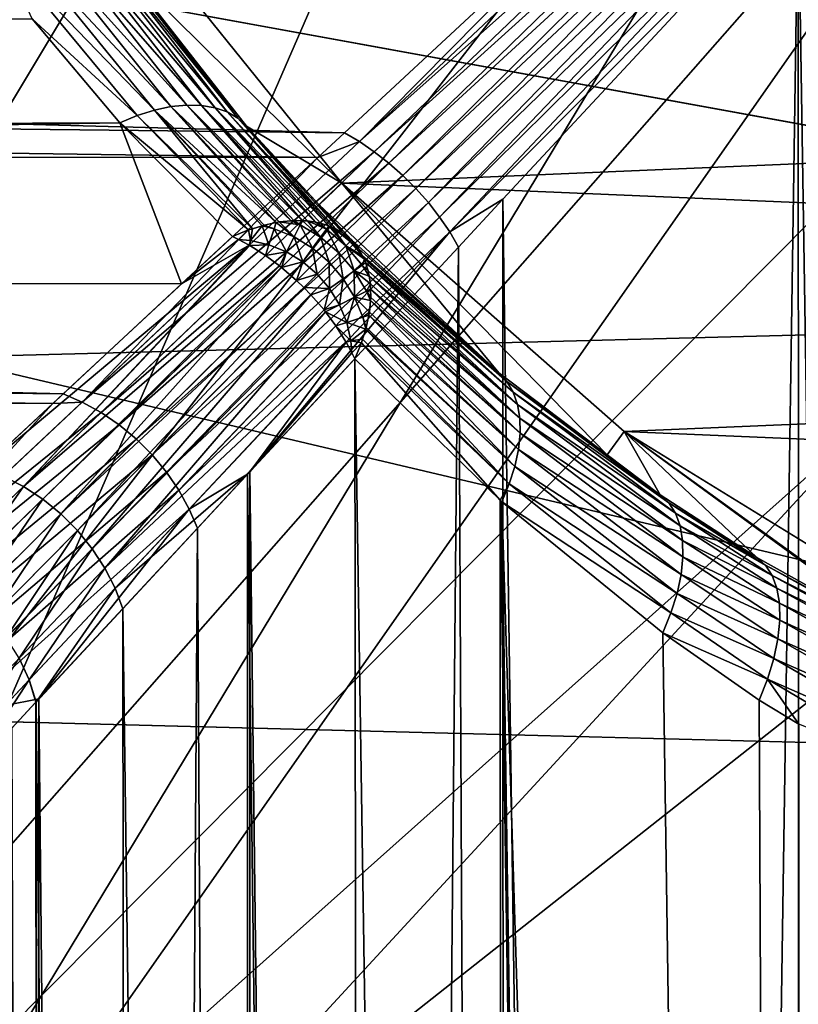
# Model space of a CAD drawing. Extents: x -135 to 135, y -176 to 35.
# Drawn here: x -106 to -103, y -7 to -4 of the extents above; entities that cross this region are included whole.
import ezdxf

# ---------------------------------------------------------------- set-up
doc = ezdxf.new("R2010")
doc.units = 0
for name, color, linetype in [('L10', 7, 'CONTINUOUS'), ('L2', 7, 'CONTINUOUS'), ('L4', 7, 'CONTINUOUS')]:
    doc.layers.add(name, color=color, linetype=linetype)

msp = doc.modelspace()

# ---------------------------------------------------------------- linework, layer by layer
at = {"layer": 'L10', "color": 7}
for points in [[(-127.5, 0), (-72.53646, -1.415666), (-72.82759, -4.231991)], [(-84.6483, -22.81612), (-87.07564, -24.27367), (-127.5, 0)], [(-127.5, 0), (-87.07564, -24.27367), (-89.63998, -25.47391)], [(-72.82759, -4.231991), (-73.40674, -7.003456), (-127.5, 0)], [(-127.5, 0), (-73.40674, -7.003456), (-74.26779, -9.700682)], [(-127.5, 0), (-74.26779, -9.700682), (-75.4016, -12.29508)], [(-80.30581, -19.19346), (-84.6483, -22.81612), (-127.5, 0)], [(-80.30581, -19.19346), (-127.5, 0), (-78.4367, -17.06676)], [(-78.4367, -17.06676), (-127.5, 0), (-75.4016, -12.29508)], [(-100.7081, -27.49088), (-103.531, -27.27237), (-127.5, 0)], [(-127.5, 0), (-103.531, -27.27237), (-106.3164, -26.76477)], [(-95.06978, -27.05444), (-100.7081, -27.49088), (-127.5, 0)], [(-95.06978, -27.05444), (-127.5, 0), (-92.31415, -26.40412)], [(-92.31415, -26.40412), (-127.5, 0), (-89.63998, -25.47391)], [(-127.3542, -2.827578, 9), (-72.82759, -4.231991, 9), (-72.53646, -1.415666, 9)], [(-126.9185, -5.625182, 9), (-72.82759, -4.231991, 9), (-127.3542, -2.827578, 9)], [(-126.9185, -5.625182, 9), (-73.40674, -7.003456, 9), (-72.82759, -4.231991, 9)], [(-126.1975, -8.363158, 9), (-73.40674, -7.003456, 9), (-126.9185, -5.625182, 9)], [(-126.1975, -8.363158, 9), (-74.26779, -9.700682, 9), (-73.40674, -7.003456, 9)]]:
    msp.add_3dface(points, dxfattribs=at)
at = {"layer": 'L2', "color": 7}
for points in [[(-94.86467, -4.146485, 38.25), (-105.4685, -3.696041, 38.25), (-94.23778, -3.218967, 38.25)], [(-103.6362, -3.430479, 69.7732), (-103.9061, -3.627128, 69.61831), (-104.7127, -4.443913, 68.99795)], [(-103.6044, -3.456366, 69.76351), (-103.6362, -3.430479, 69.7732), (-104.7127, -4.443913, 68.99795)], [(-103.6044, -3.456366, 69.76351), (-104.7127, -4.443913, 68.99795), (-104.6684, -4.474025, 68.98268)], [(-103.573, -3.483761, 69.75702), (-103.6044, -3.456366, 69.76351), (-104.6684, -4.474025, 68.98268)], [(-103.573, -3.483761, 69.75702), (-104.6684, -4.474025, 68.98268), (-104.6253, -4.507651, 68.97239)], [(-104.6253, -4.507651, 68.97239), (-103.5423, -3.512469, 69.75377), (-103.573, -3.483761, 69.75702)], [(-104.6253, -4.507651, 68.97239), (-104.5837, -4.544375, 68.96721), (-103.5423, -3.512469, 69.75377)], [(-103.5125, -3.542285, 69.75377), (-103.5423, -3.512469, 69.75377), (-104.5837, -4.544375, 68.96721)], [(-103.5125, -3.542285, 69.75377), (-104.5837, -4.544375, 68.96721), (-104.5444, -4.583742, 68.96721)], [(-103.4838, -3.572997, 69.75702), (-103.5125, -3.542285, 69.75377), (-104.5444, -4.583742, 68.96721)], [(-103.4838, -3.572997, 69.75702), (-104.5444, -4.583742, 68.96721), (-104.5076, -4.625264, 68.97239)], [(-104.5076, -4.625264, 68.97239), (-103.4564, -3.604387, 69.76351), (-103.4838, -3.572997, 69.75702)], [(-134.25, -4.08343, 69.30723), (-104.7575, -4.417689, 69.01802), (-134.25, -3.626724, 69.61592)], [(-134.25, -3.626724, 69.61592), (-104.7575, -4.417689, 69.01802), (-103.9061, -3.627128, 69.61831)], [(-103.9061, -3.627128, 69.61831), (-104.7575, -4.417689, 69.01802), (-104.7127, -4.443913, 68.99795)], [(-104.5076, -4.625264, 68.97239), (-104.474, -4.668424, 68.98268), (-103.4564, -3.604387, 69.76351)], [(-103.4305, -3.636231, 69.7732), (-103.4564, -3.604387, 69.76351), (-104.474, -4.668424, 68.98268)], [(-103.4305, -3.636231, 69.7732), (-104.474, -4.668424, 68.98268), (-104.4439, -4.71269, 68.99795)], [(-103.4079, -3.670025, 69.78478), (-103.4305, -3.636231, 69.7732), (-104.4439, -4.71269, 68.99795)], [(-103.4079, -3.670025, 69.78478), (-104.4439, -4.71269, 68.99795), (-104.2857, -4.615407, 69.11822)], [(-104.2857, -4.615407, 69.11822), (-103.8651, -34.25, 69.47598), (-103.4079, -3.670025, 69.78478)], [(-103.3957, -34.25, 69.765), (-103.4079, -3.670025, 69.78478), (-103.8651, -34.25, 69.47598)], [(-102.9263, -34.25, 70.05402), (-103.4063, -3.668304, 69.786), (-103.4079, -3.670025, 69.78478)], [(-102.9263, -34.25, 70.05402), (-103.4079, -3.670025, 69.78478), (-103.3957, -34.25, 69.765)], [(-104.7652, -4.567053, 48.25), (-105.4307, -3.908854, 58.65506), (-105.4685, -3.696041, 48.25)], [(-105.4685, -3.696041, 48.25), (-105.4685, -3.696041, 38.25), (-104.7652, -4.567053, 38.25)], [(-105.4685, -3.696041, 48.25), (-104.7652, -4.567053, 38.25), (-104.7652, -4.567053, 48.25)], [(-94.86467, -4.146485, 38.25), (-104.7652, -4.567053, 38.25), (-105.4685, -3.696041, 38.25)], [(-105.3227, -4.350389, 59.39992), (-105.7785, -3.877137, 59.02725), (-105.7215, -3.859203, 58.99711)], [(-105.7215, -3.859203, 58.99711), (-105.6666, -3.847388, 58.96077), (-105.2734, -4.339779, 59.36512)], [(-105.7215, -3.859203, 58.99711), (-105.2734, -4.339779, 59.36512), (-105.3227, -4.350389, 59.39992)], [(-105.2263, -4.334974, 59.32612), (-105.6666, -3.847388, 58.96077), (-105.6147, -3.841903, 58.91887)], [(-105.2263, -4.334974, 59.32612), (-105.2734, -4.339779, 59.36512), (-105.6666, -3.847388, 58.96077)], [(-105.6147, -3.841903, 58.91887), (-105.5668, -3.842846, 58.87217), (-105.1823, -4.336044, 59.28352)], [(-105.6147, -3.841903, 58.91887), (-105.1823, -4.336044, 59.28352), (-105.2263, -4.334974, 59.32612)], [(-105.1418, -4.342975, 59.23795), (-105.1823, -4.336044, 59.28352), (-105.5668, -3.842846, 58.87217)], [(-105.1418, -4.342975, 59.23795), (-105.5668, -3.842846, 58.87217), (-105.5238, -3.8502, 58.82151)], [(-105.5238, -3.8502, 58.82151), (-105.4863, -3.863833, 58.76779), (-105.1057, -4.355662, 59.19009)], [(-105.5238, -3.8502, 58.82151), (-105.1057, -4.355662, 59.19009), (-105.1418, -4.342975, 59.23795)], [(-105.0743, -4.373914, 59.14067), (-105.1057, -4.355662, 59.19009), (-105.4863, -3.863833, 58.76779)], [(-105.0743, -4.373914, 59.14067), (-105.4863, -3.863833, 58.76779), (-105.4551, -3.883502, 58.71198)], [(-105.3736, -4.366643, 59.43), (-105.6863, -4.078869, 59.19828), (-105.7785, -3.877137, 59.02725)], [(-105.3227, -4.350389, 59.39992), (-105.3736, -4.366643, 59.43), (-105.7785, -3.877137, 59.02725)], [(-105.0483, -4.397457, 59.09042), (-105.0743, -4.373914, 59.14067), (-105.4551, -3.883502, 58.71198)], [(-105.0483, -4.397457, 59.09042), (-105.4551, -3.883502, 58.71198), (-105.4307, -3.908854, 58.65506)], [(-104.7652, -4.567053, 48.25), (-105.0483, -4.397457, 59.09042), (-105.4307, -3.908854, 58.65506)], [(-134.25, -4.068719, 59.21099), (-105.6863, -4.078869, 59.19828), (-134.25, -4.497603, 59.55729)], [(-134.25, -4.497603, 59.55729), (-105.6863, -4.078869, 59.19828), (-105.4253, -4.388298, 59.45491)], [(-134.25, -4.4814, 68.92581), (-104.8365, -4.491067, 68.93672), (-134.25, -4.08343, 69.30723)], [(-134.25, -4.08343, 69.30723), (-104.8365, -4.491067, 68.93672), (-104.7575, -4.417689, 69.01802)], [(-105.3736, -4.366643, 59.43), (-105.4253, -4.388298, 59.45491), (-105.6863, -4.078869, 59.19828)], [(-95.6393, -4.954715, 38.25), (-104.7652, -4.567053, 38.25), (-94.86467, -4.146485, 38.25)], [(-104.9161, -4.679417, 59.67004), (-105.2734, -4.339779, 59.36512), (-105.2263, -4.334974, 59.32612)], [(-105.2263, -4.334974, 59.32612), (-104.9079, -4.678628, 59.66311), (-104.9161, -4.679417, 59.67004)], [(-105.2263, -4.334974, 59.32612), (-105.1823, -4.336044, 59.28352), (-104.8823, -4.679353, 59.6386)], [(-105.2263, -4.334974, 59.32612), (-104.8823, -4.679353, 59.6386), (-104.9079, -4.678628, 59.66311)], [(-105.0312, -4.703111, 59.75492), (-105.3736, -4.366643, 59.43), (-105.3227, -4.350389, 59.39992)], [(-105.3227, -4.350389, 59.39992), (-105.2734, -4.339779, 59.36512), (-104.9604, -4.684689, 59.70634)], [(-105.0312, -4.703111, 59.75492), (-105.3227, -4.350389, 59.39992), (-105.0019, -4.693896, 59.73626)], [(-105.0019, -4.693896, 59.73626), (-105.3227, -4.350389, 59.39992), (-104.9965, -4.692195, 59.73281)], [(-105.3227, -4.350389, 59.39992), (-104.9604, -4.684689, 59.70634), (-104.9965, -4.692195, 59.73281)], [(-104.9161, -4.679417, 59.67004), (-104.9513, -4.682781, 59.69961), (-105.2734, -4.339779, 59.36512)], [(-105.2734, -4.339779, 59.36512), (-104.9513, -4.682781, 59.69961), (-104.9604, -4.684689, 59.70634)], [(-104.8436, -4.683726, 59.59841), (-104.8669, -4.679791, 59.62378), (-105.1823, -4.336044, 59.28352)], [(-105.1823, -4.336044, 59.28352), (-104.8669, -4.679791, 59.62378), (-104.8823, -4.679353, 59.6386)], [(-104.8436, -4.683726, 59.59841), (-105.1823, -4.336044, 59.28352), (-105.1418, -4.342975, 59.23795)], [(-105.1418, -4.342975, 59.23795), (-104.8287, -4.686254, 59.58213), (-104.8436, -4.683726, 59.59841)], [(-105.1418, -4.342975, 59.23795), (-105.1057, -4.355662, 59.19009), (-104.8037, -4.694658, 59.55087)], [(-105.1418, -4.342975, 59.23795), (-104.8037, -4.694658, 59.55087), (-104.8287, -4.686254, 59.58213)], [(-104.7832, -4.703762, 59.52316), (-104.7939, -4.697933, 59.5387), (-105.1057, -4.355662, 59.19009)], [(-105.1057, -4.355662, 59.19009), (-104.7939, -4.697933, 59.5387), (-104.8037, -4.694658, 59.55087)], [(-104.7832, -4.703762, 59.52316), (-105.1057, -4.355662, 59.19009), (-105.0743, -4.373914, 59.14067)], [(-134.25, -4.497603, 59.55729), (-105.4253, -4.388298, 59.45491), (-134.25, -4.861792, 59.97109)], [(-105.4253, -4.388298, 59.45491), (-105.2417, -4.867323, 59.96529), (-134.25, -4.861792, 59.97109)], [(-105.0428, -4.706748, 59.76229), (-105.4253, -4.388298, 59.45491), (-105.3736, -4.366643, 59.43)], [(-105.4253, -4.388298, 59.45491), (-105.0898, -4.726254, 59.78766), (-105.2417, -4.867323, 59.96529)], [(-105.0428, -4.706748, 59.76229), (-105.0898, -4.726254, 59.78766), (-105.4253, -4.388298, 59.45491)], [(-105.0312, -4.703111, 59.75492), (-105.0428, -4.706748, 59.76229), (-105.3736, -4.366643, 59.43)], [(-105.0743, -4.373914, 59.14067), (-104.763, -4.714678, 59.49405), (-104.7832, -4.703762, 59.52316)], [(-104.8325, -4.63172, 59.33819), (-104.763, -4.714678, 59.49405), (-105.0743, -4.373914, 59.14067)], [(-104.8325, -4.63172, 59.33819), (-105.0743, -4.373914, 59.14067), (-105.0483, -4.397457, 59.09042)], [(-104.8325, -4.63172, 59.33819), (-105.0483, -4.397457, 59.09042), (-104.7652, -4.567053, 48.25)], [(-104.7127, -4.443913, 68.99795), (-104.7575, -4.417689, 69.01802), (-104.8365, -4.491067, 68.93672)], [(-104.7127, -4.443913, 68.99795), (-104.8365, -4.491067, 68.93672), (-105.5371, -5.218707, 68.13253)], [(-104.6684, -4.474025, 68.98268), (-104.7127, -4.443913, 68.99795), (-105.5371, -5.218707, 68.13253)], [(-134.25, -4.87937, 68.54439), (-105.5941, -5.19455, 68.15726), (-134.25, -4.4814, 68.92581)], [(-134.25, -4.4814, 68.92581), (-105.5941, -5.19455, 68.15726), (-104.8365, -4.491067, 68.93672)], [(-104.6684, -4.474025, 68.98268), (-105.5371, -5.218707, 68.13253), (-105.4811, -5.24954, 68.1136)], [(-104.6253, -4.507651, 68.97239), (-104.6684, -4.474025, 68.98268), (-105.4811, -5.24954, 68.1136)], [(-104.8365, -4.491067, 68.93672), (-105.5941, -5.19455, 68.15726), (-105.5371, -5.218707, 68.13253)], [(-104.6253, -4.507651, 68.97239), (-105.4811, -5.24954, 68.1136), (-105.4271, -5.286501, 68.10079)], [(-105.4271, -5.286501, 68.10079), (-104.5837, -4.544375, 68.96721), (-104.6253, -4.507651, 68.97239)], [(-105.4271, -5.286501, 68.10079), (-105.3761, -5.328933, 68.09432), (-104.5837, -4.544375, 68.96721)], [(-104.5444, -4.583742, 68.96721), (-104.5837, -4.544375, 68.96721), (-105.3761, -5.328933, 68.09432)], [(-104.2982, -5.131918, 58.99487), (-104.8325, -4.63172, 59.33819), (-104.7652, -4.567053, 48.25)], [(-104.2982, -5.131918, 58.99487), (-104.7652, -4.567053, 48.25), (-103.9755, -5.375348, 58.71822)], [(-103.9755, -5.375348, 58.71822), (-104.7652, -4.567053, 48.25), (-103.9248, -5.306679, 48.25)], [(-104.7652, -4.567053, 48.25), (-104.7652, -4.567053, 38.25), (-103.9248, -5.306679, 38.25)], [(-104.7652, -4.567053, 48.25), (-103.9248, -5.306679, 38.25), (-103.9248, -5.306679, 48.25)], [(-95.6393, -4.954715, 38.25), (-103.9248, -5.306679, 38.25), (-104.7652, -4.567053, 38.25)], [(-104.5444, -4.583742, 68.96721), (-105.3761, -5.328933, 68.09432), (-105.3289, -5.376082, 68.09432)], [(-104.5076, -4.625264, 68.97239), (-104.5444, -4.583742, 68.96721), (-105.3289, -5.376082, 68.09432)], [(-104.5076, -4.625264, 68.97239), (-105.3289, -5.376082, 68.09432), (-105.2865, -5.427108, 68.10079)], [(-105.2865, -5.427108, 68.10079), (-104.474, -4.668424, 68.98268), (-104.5076, -4.625264, 68.97239)], [(-104.4439, -4.71269, 68.99795), (-104.4177, -4.757511, 69.01802), (-104.2857, -4.615407, 69.11822)], [(-104.4177, -4.757511, 69.01802), (-104.2789, -34.25, 69.11179), (-104.2857, -4.615407, 69.11822)], [(-104.2857, -4.615407, 69.11822), (-104.2789, -34.25, 69.11179), (-103.8651, -34.25, 69.47598)], [(-104.7363, -4.736272, 59.44876), (-104.8325, -4.63172, 59.33819), (-104.2982, -5.131918, 58.99487)], [(-104.7363, -4.736272, 59.44876), (-104.763, -4.714678, 59.49405), (-104.8325, -4.63172, 59.33819)], [(-105.2865, -5.427108, 68.10079), (-105.2495, -5.481104, 68.1136), (-104.474, -4.668424, 68.98268)], [(-104.4439, -4.71269, 68.99795), (-104.474, -4.668424, 68.98268), (-105.2495, -5.481104, 68.1136)], [(-104.9666, -4.703029, 59.7363), (-104.9965, -4.692195, 59.73281), (-104.9604, -4.684689, 59.70634)], [(-104.9666, -4.703029, 59.7363), (-104.9604, -4.684689, 59.70634), (-104.9069, -4.727417, 59.7363)], [(-104.9069, -4.727417, 59.7363), (-104.9604, -4.684689, 59.70634), (-104.9513, -4.682781, 59.69961)], [(-104.8888, -4.691523, 59.67011), (-104.9513, -4.682781, 59.69961), (-104.9161, -4.679417, 59.67004)], [(-104.9069, -4.727417, 59.7363), (-104.9513, -4.682781, 59.69961), (-104.8888, -4.691523, 59.67011)], [(-104.8888, -4.691523, 59.67011), (-104.9161, -4.679417, 59.67004), (-104.9079, -4.678628, 59.66311)], [(-104.9079, -4.678628, 59.66311), (-104.8823, -4.679353, 59.6386), (-104.8888, -4.691523, 59.67011)], [(-104.8823, -4.679353, 59.6386), (-104.8282, -4.72837, 59.67011), (-104.8888, -4.691523, 59.67011)], [(-104.8669, -4.679791, 59.62378), (-104.8282, -4.72837, 59.67011), (-104.8823, -4.679353, 59.6386)], [(-104.8436, -4.683726, 59.59841), (-104.811, -4.704469, 59.5985), (-104.8669, -4.679791, 59.62378)], [(-104.8669, -4.679791, 59.62378), (-104.811, -4.704469, 59.5985), (-104.8282, -4.72837, 59.67011)], [(-104.8436, -4.683726, 59.59841), (-104.8287, -4.686254, 59.58213), (-104.811, -4.704469, 59.5985)], [(-104.811, -4.704469, 59.5985), (-104.8287, -4.686254, 59.58213), (-104.8037, -4.694658, 59.55087)], [(-104.4439, -4.71269, 68.99795), (-105.2495, -5.481104, 68.1136), (-105.2187, -5.53711, 68.13253)], [(-105.2187, -5.53711, 68.13253), (-105.0452, -5.433308, 68.32272), (-104.4439, -4.71269, 68.99795)], [(-105.0898, -4.726254, 59.78766), (-105.0428, -4.706748, 59.76229), (-105.0725, -4.73534, 59.79544)], [(-105.0725, -4.73534, 59.79544), (-105.0428, -4.706748, 59.76229), (-105.0368, -4.737784, 59.79549)], [(-104.4439, -4.71269, 68.99795), (-105.0452, -5.433308, 68.32272), (-104.4177, -4.757511, 69.01802)], [(-105.0428, -4.706748, 59.76229), (-105.0312, -4.703111, 59.75492), (-105.0368, -4.737784, 59.79549)], [(-105.0368, -4.737784, 59.79549), (-105.0312, -4.703111, 59.75492), (-105.0019, -4.693896, 59.73626)], [(-105.0368, -4.737784, 59.79549), (-105.0019, -4.693896, 59.73626), (-104.9817, -4.750618, 59.79549)], [(-105.0019, -4.693896, 59.73626), (-104.9965, -4.692195, 59.73281), (-104.9666, -4.703029, 59.7363)], [(-104.9817, -4.750618, 59.79549), (-105.0019, -4.693896, 59.73626), (-104.9666, -4.703029, 59.7363)], [(-104.9817, -4.750618, 59.79549), (-104.9666, -4.703029, 59.7363), (-104.9294, -4.772006, 59.79549)], [(-104.9294, -4.772006, 59.79549), (-104.9666, -4.703029, 59.7363), (-104.9069, -4.727417, 59.7363)], [(-104.8888, -4.691523, 59.67011), (-104.8518, -4.760944, 59.7363), (-104.9069, -4.727417, 59.7363)], [(-104.8888, -4.691523, 59.67011), (-104.8282, -4.72837, 59.67011), (-104.8518, -4.760944, 59.7363)], [(-104.811, -4.704469, 59.5985), (-104.7743, -4.774332, 59.67011), (-104.8282, -4.72837, 59.67011)], [(-104.8037, -4.694658, 59.55087), (-104.7535, -4.75347, 59.5985), (-104.811, -4.704469, 59.5985)], [(-104.811, -4.704469, 59.5985), (-104.7535, -4.75347, 59.5985), (-104.7743, -4.774332, 59.67011)], [(-104.7939, -4.697933, 59.5387), (-104.7535, -4.75347, 59.5985), (-104.8037, -4.694658, 59.55087)], [(-104.7832, -4.703762, 59.52316), (-104.7407, -4.740677, 59.5232), (-104.7939, -4.697933, 59.5387)], [(-104.7939, -4.697933, 59.5387), (-104.7407, -4.740677, 59.5232), (-104.7535, -4.75347, 59.5985)], [(-104.7832, -4.703762, 59.52316), (-104.763, -4.714678, 59.49405), (-104.7407, -4.740677, 59.5232)], [(-104.7407, -4.740677, 59.5232), (-104.763, -4.714678, 59.49405), (-104.7363, -4.736272, 59.44876)], [(-105.0898, -4.726254, 59.78766), (-105.0725, -4.73534, 59.79544), (-105.2417, -4.867323, 59.96529)], [(-105.2417, -4.867323, 59.96529), (-105.0725, -4.73534, 59.79544), (-105.0405, -4.752127, 59.80982)], [(-105.0725, -4.73534, 59.79544), (-105.0368, -4.737784, 59.79549), (-105.0405, -4.752127, 59.80982)], [(-105.0405, -4.752127, 59.80982), (-105.0368, -4.737784, 59.79549), (-105.0391, -4.752974, 59.81029)], [(-105.0391, -4.752974, 59.81029), (-105.0368, -4.737784, 59.79549), (-104.9817, -4.750618, 59.79549)], [(-104.9069, -4.727417, 59.7363), (-104.8811, -4.801407, 59.79549), (-104.9294, -4.772006, 59.79549)], [(-104.9069, -4.727417, 59.7363), (-104.8518, -4.760944, 59.7363), (-104.8811, -4.801407, 59.79549)], [(-104.8282, -4.72837, 59.67011), (-104.8028, -4.802763, 59.7363), (-104.8518, -4.760944, 59.7363)], [(-104.8282, -4.72837, 59.67011), (-104.7743, -4.774332, 59.67011), (-104.8028, -4.802763, 59.7363)], [(-104.7407, -4.740677, 59.5232), (-104.7038, -4.783171, 59.52316), (-104.7535, -4.75347, 59.5985)], [(-104.7363, -4.736272, 59.44876), (-104.7147, -4.762996, 59.49405), (-104.7407, -4.740677, 59.5232)], [(-104.7407, -4.740677, 59.5232), (-104.7147, -4.762996, 59.49405), (-104.7038, -4.783171, 59.52316)], [(-104.7363, -4.736272, 59.44876), (-104.2982, -5.131918, 58.99487), (-104.7147, -4.762996, 59.49405)], [(-105.2417, -4.867323, 59.96529), (-105.0405, -4.752127, 59.80982), (-105.8334, -5.416695, 60.65703)], [(-105.8334, -5.416695, 60.65703), (-105.0405, -4.752127, 59.80982), (-105.7723, -5.439436, 60.68246)], [(-105.7124, -5.469888, 60.70198), (-105.7723, -5.439436, 60.68246), (-105.0405, -4.752127, 59.80982)], [(-105.7124, -5.469888, 60.70198), (-105.0405, -4.752127, 59.80982), (-105.0391, -4.752974, 59.81029)], [(-105.0391, -4.752974, 59.81029), (-104.9918, -4.782856, 59.82673), (-105.7124, -5.469888, 60.70198)], [(-105.0452, -5.433308, 68.32272), (-104.6927, -34.25, 68.7476), (-104.4177, -4.757511, 69.01802)], [(-105.0391, -4.752974, 59.81029), (-104.9817, -4.750618, 59.79549), (-104.9918, -4.782856, 59.82673)], [(-104.9918, -4.782856, 59.82673), (-104.9817, -4.750618, 59.79549), (-104.9294, -4.772006, 59.79549)], [(-104.9918, -4.782856, 59.82673), (-104.9294, -4.772006, 59.79549), (-104.9505, -4.813601, 59.83671)], [(-104.9294, -4.772006, 59.79549), (-104.9446, -4.818001, 59.83814), (-104.9505, -4.813601, 59.83671)], [(-104.9294, -4.772006, 59.79549), (-104.8811, -4.801407, 59.79549), (-104.9446, -4.818001, 59.83814)], [(-104.8518, -4.760944, 59.7363), (-104.8381, -4.838081, 59.79549), (-104.8811, -4.801407, 59.79549)], [(-104.8518, -4.760944, 59.7363), (-104.8028, -4.802763, 59.7363), (-104.8381, -4.838081, 59.79549)], [(-104.7743, -4.774332, 59.67011), (-104.7609, -4.851821, 59.7363), (-104.8028, -4.802763, 59.7363)], [(-104.7535, -4.75347, 59.5985), (-104.7284, -4.828249, 59.67011), (-104.7743, -4.774332, 59.67011)], [(-104.7743, -4.774332, 59.67011), (-104.7284, -4.828249, 59.67011), (-104.7609, -4.851821, 59.7363)], [(-104.7535, -4.75347, 59.5985), (-104.7038, -4.783171, 59.52316), (-104.6979, -4.793944, 59.5387)], [(-104.6979, -4.793944, 59.5387), (-104.7045, -4.810952, 59.5985), (-104.7535, -4.75347, 59.5985)], [(-104.7535, -4.75347, 59.5985), (-104.7045, -4.810952, 59.5985), (-104.7284, -4.828249, 59.67011)], [(-104.7147, -4.762996, 59.49405), (-104.2982, -5.131918, 58.99487), (-104.2742, -5.157712, 59.04651)], [(-104.7147, -4.762996, 59.49405), (-104.2742, -5.157712, 59.04651), (-104.7038, -4.783171, 59.52316)], [(-104.4177, -4.757511, 69.01802), (-104.6927, -34.25, 68.7476), (-104.2789, -34.25, 69.11179)], [(-105.7124, -5.469888, 60.70198), (-104.9918, -4.782856, 59.82673), (-104.9505, -4.813601, 59.83671)], [(-104.8811, -4.801407, 59.79549), (-104.8995, -4.857055, 59.84388), (-104.9446, -4.818001, 59.83814)], [(-104.8811, -4.801407, 59.79549), (-104.8381, -4.838081, 59.79549), (-104.8995, -4.857055, 59.84388)], [(-104.8028, -4.802763, 59.7363), (-104.8014, -4.881103, 59.79549), (-104.8381, -4.838081, 59.79549)], [(-104.8028, -4.802763, 59.7363), (-104.7609, -4.851821, 59.7363), (-104.8014, -4.881103, 59.79549)], [(-104.6979, -4.793944, 59.5387), (-104.6947, -4.803693, 59.55087), (-104.7045, -4.810952, 59.5985)], [(-104.7038, -4.783171, 59.52316), (-104.2742, -5.157712, 59.04651), (-104.2556, -5.189095, 59.09727)], [(-104.7038, -4.783171, 59.52316), (-104.2556, -5.189095, 59.09727), (-104.6979, -4.793944, 59.5387)], [(-104.6979, -4.793944, 59.5387), (-104.2556, -5.189095, 59.09727), (-104.6947, -4.803693, 59.55087)], [(-105.7124, -5.469888, 60.70198), (-104.9505, -4.813601, 59.83671), (-105.6549, -5.507456, 60.71521)], [(-105.6549, -5.507456, 60.71521), (-104.9505, -4.813601, 59.83671), (-104.9446, -4.818001, 59.83814)], [(-104.9446, -4.818001, 59.83814), (-105.6009, -5.551404, 60.72189), (-105.6549, -5.507456, 60.71521)], [(-104.9446, -4.818001, 59.83814), (-104.8995, -4.857055, 59.84388), (-105.6009, -5.551404, 60.72189)], [(-104.7284, -4.828249, 59.67011), (-104.7274, -4.90688, 59.7363), (-104.7609, -4.851821, 59.7363)], [(-104.7045, -4.810952, 59.5985), (-104.6837, -4.843632, 59.59841), (-104.7284, -4.828249, 59.67011)], [(-104.7284, -4.828249, 59.67011), (-104.6837, -4.843632, 59.59841), (-104.6798, -4.866864, 59.62378)], [(-104.6798, -4.866864, 59.62378), (-104.6915, -4.888761, 59.67011), (-104.7284, -4.828249, 59.67011)], [(-104.7284, -4.828249, 59.67011), (-104.6915, -4.888761, 59.67011), (-104.7274, -4.90688, 59.7363)], [(-104.6947, -4.803693, 59.55087), (-104.6863, -4.828716, 59.58213), (-104.7045, -4.810952, 59.5985)], [(-104.7045, -4.810952, 59.5985), (-104.6863, -4.828716, 59.58213), (-104.6837, -4.843632, 59.59841)], [(-104.2427, -5.225576, 59.14637), (-104.6863, -4.828716, 59.58213), (-104.6947, -4.803693, 59.55087)], [(-104.6947, -4.803693, 59.55087), (-104.2556, -5.189095, 59.09727), (-104.2427, -5.225576, 59.14637)], [(-104.2427, -5.225576, 59.14637), (-104.6837, -4.843632, 59.59841), (-104.6863, -4.828716, 59.58213)], [(-134.25, -4.861792, 59.97109), (-105.2417, -4.867323, 59.96529), (-105.8334, -5.416695, 60.65703)], [(-105.6009, -5.551404, 60.72189), (-104.8995, -4.857055, 59.84388), (-104.8783, -4.878256, 59.84388)], [(-104.8381, -4.838081, 59.79549), (-104.8783, -4.878256, 59.84388), (-104.8995, -4.857055, 59.84388)], [(-104.8381, -4.838081, 59.79549), (-104.8014, -4.881103, 59.79549), (-104.8783, -4.878256, 59.84388)], [(-104.7609, -4.851821, 59.7363), (-104.772, -4.929388, 59.79549), (-104.8014, -4.881103, 59.79549)], [(-104.7609, -4.851821, 59.7363), (-104.7274, -4.90688, 59.7363), (-104.772, -4.929388, 59.79549)], [(-104.2357, -5.266584, 59.19303), (-104.6798, -4.866864, 59.62378), (-104.6837, -4.843632, 59.59841)], [(-104.2357, -5.266584, 59.19303), (-104.6837, -4.843632, 59.59841), (-104.2427, -5.225576, 59.14637)], [(-134.25, -5.207155, 68.10119), (-105.6244, -5.222653, 68.11298), (-134.25, -4.87937, 68.54439)], [(-134.25, -4.87937, 68.54439), (-105.6244, -5.222653, 68.11298), (-105.5941, -5.19455, 68.15726)], [(-105.6009, -5.551404, 60.72189), (-104.8783, -4.878256, 59.84388), (-105.5514, -5.600872, 60.72189)], [(-105.5514, -5.600872, 60.72189), (-104.8783, -4.878256, 59.84388), (-104.8571, -4.899457, 59.84388)], [(-104.8014, -4.881103, 59.79549), (-104.8571, -4.899457, 59.84388), (-104.8783, -4.878256, 59.84388)], [(-104.8014, -4.881103, 59.79549), (-104.818, -4.944597, 59.83814), (-104.8571, -4.899457, 59.84388)], [(-104.8014, -4.881103, 59.79549), (-104.772, -4.929388, 59.79549), (-104.818, -4.944597, 59.83814)], [(-104.6915, -4.888761, 59.67011), (-104.6794, -4.91613, 59.67004), (-104.7274, -4.90688, 59.7363)], [(-104.6798, -4.866864, 59.62378), (-104.6794, -4.882324, 59.6386), (-104.6915, -4.888761, 59.67011)], [(-104.6794, -4.882324, 59.6386), (-104.6786, -4.907893, 59.66311), (-104.6915, -4.888761, 59.67011)], [(-104.6915, -4.888761, 59.67011), (-104.6786, -4.907893, 59.66311), (-104.6794, -4.91613, 59.67004)], [(-104.6794, -4.882324, 59.6386), (-104.6798, -4.866864, 59.62378), (-104.2357, -5.266584, 59.19303)], [(-104.2346, -5.31148, 59.23652), (-104.6786, -4.907893, 59.66311), (-104.6794, -4.882324, 59.6386)], [(-104.6794, -4.882324, 59.6386), (-104.2357, -5.266584, 59.19303), (-104.2346, -5.31148, 59.23652)], [(-105.5514, -5.600872, 60.72189), (-104.8571, -4.899457, 59.84388), (-105.5075, -5.654892, 60.71521)], [(-105.5075, -5.654892, 60.71521), (-104.8571, -4.899457, 59.84388), (-104.818, -4.944597, 59.83814)], [(-104.7506, -4.981718, 59.79549), (-104.772, -4.929388, 59.79549), (-104.7274, -4.90688, 59.7363)], [(-104.7274, -4.90688, 59.7363), (-104.703, -4.966552, 59.7363), (-104.7506, -4.981718, 59.79549)], [(-104.6794, -4.91613, 59.67004), (-104.6828, -4.951275, 59.69961), (-104.7274, -4.90688, 59.7363)], [(-104.7274, -4.90688, 59.7363), (-104.6828, -4.951275, 59.69961), (-104.703, -4.966552, 59.7363)], [(-104.2396, -5.35956, 59.27616), (-104.6828, -4.951275, 59.69961), (-104.6794, -4.91613, 59.67004)], [(-104.2346, -5.31148, 59.23652), (-104.6794, -4.91613, 59.67004), (-104.6786, -4.907893, 59.66311)], [(-104.2396, -5.35956, 59.27616), (-104.6794, -4.91613, 59.67004), (-104.2346, -5.31148, 59.23652)], [(-105.5075, -5.654892, 60.71521), (-104.818, -4.944597, 59.83814), (-104.8136, -4.950509, 59.83671)], [(-104.818, -4.944597, 59.83814), (-104.772, -4.929388, 59.79549), (-104.8136, -4.950509, 59.83671)], [(-104.8136, -4.950509, 59.83671), (-104.772, -4.929388, 59.79549), (-104.7506, -4.981718, 59.79549)], [(-104.8136, -4.950509, 59.83671), (-105.4699, -5.712406, 60.70198), (-105.5075, -5.654892, 60.71521)], [(-104.8136, -4.950509, 59.83671), (-104.7829, -4.991826, 59.82673), (-105.4699, -5.712406, 60.70198)], [(-104.8136, -4.950509, 59.83671), (-104.7506, -4.981718, 59.79549), (-104.7829, -4.991826, 59.82673)], [(-104.7506, -4.981718, 59.79549), (-104.703, -4.966552, 59.7363), (-104.6939, -5.001868, 59.73626)], [(-104.6828, -4.951275, 59.69961), (-104.6847, -4.96043, 59.70634), (-104.703, -4.966552, 59.7363)], [(-104.703, -4.966552, 59.7363), (-104.6847, -4.96043, 59.70634), (-104.6922, -4.996447, 59.73281)], [(-104.703, -4.966552, 59.7363), (-104.6922, -4.996447, 59.73281), (-104.6939, -5.001868, 59.73626)], [(-104.2505, -5.410074, 59.31134), (-104.6922, -4.996447, 59.73281), (-104.6847, -4.96043, 59.70634)], [(-104.6847, -4.96043, 59.70634), (-104.6828, -4.951275, 59.69961), (-104.2396, -5.35956, 59.27616)], [(-104.6847, -4.96043, 59.70634), (-104.2396, -5.35956, 59.27616), (-104.2505, -5.410074, 59.31134)], [(-96.53938, -5.620407, 38.25), (-103.9248, -5.306679, 38.25), (-95.6393, -4.954715, 38.25)], [(-105.4699, -5.712406, 60.70198), (-104.7829, -4.991826, 59.82673), (-104.753, -5.039122, 59.81029)], [(-104.7829, -4.991826, 59.82673), (-104.7506, -4.981718, 59.79549), (-104.7378, -5.036774, 59.79549)], [(-104.7829, -4.991826, 59.82673), (-104.7378, -5.036774, 59.79549), (-104.753, -5.039122, 59.81029)], [(-104.7506, -4.981718, 59.79549), (-104.6939, -5.001868, 59.73626), (-104.7378, -5.036774, 59.79549)], [(-104.7378, -5.036774, 59.79549), (-104.6939, -5.001868, 59.73626), (-104.7031, -5.031236, 59.75492)], [(-104.2672, -5.462232, 59.34151), (-104.7031, -5.031236, 59.75492), (-104.6939, -5.001868, 59.73626)], [(-104.2505, -5.410074, 59.31134), (-104.6939, -5.001868, 59.73626), (-104.6922, -4.996447, 59.73281)], [(-104.2672, -5.462232, 59.34151), (-104.6939, -5.001868, 59.73626), (-104.2505, -5.410074, 59.31134)], [(-104.753, -5.039122, 59.81029), (-104.7378, -5.036774, 59.79549), (-104.7521, -5.040464, 59.80982)], [(-104.7521, -5.040464, 59.80982), (-104.7378, -5.036774, 59.79549), (-104.7353, -5.072481, 59.79544)], [(-104.7378, -5.036774, 59.79549), (-104.7031, -5.031236, 59.75492), (-104.7067, -5.042826, 59.76229)], [(-104.7353, -5.072481, 59.79544), (-104.7378, -5.036774, 59.79549), (-104.7067, -5.042826, 59.76229)], [(-104.7067, -5.042826, 59.76229), (-104.7031, -5.031236, 59.75492), (-104.2672, -5.462232, 59.34151)], [(-105.4699, -5.712406, 60.70198), (-104.753, -5.039122, 59.81029), (-105.4394, -5.772287, 60.68246)], [(-105.4394, -5.772287, 60.68246), (-104.753, -5.039122, 59.81029), (-104.7521, -5.040464, 59.80982)], [(-105.4394, -5.772287, 60.68246), (-104.7521, -5.040464, 59.80982), (-105.0388, -5.426417, 60.18122)], [(-105.0388, -5.426417, 60.18122), (-104.7521, -5.040464, 59.80982), (-104.7353, -5.072481, 59.79544)], [(-104.7353, -5.072481, 59.79544), (-104.7067, -5.042826, 59.76229), (-104.7263, -5.089812, 59.78766)], [(-104.7263, -5.089812, 59.78766), (-104.7067, -5.042826, 59.76229), (-104.2942, -5.510505, 59.37086)], [(-104.2942, -5.510505, 59.37086), (-104.7067, -5.042826, 59.76229), (-104.2672, -5.462232, 59.34151)], [(-105.0388, -5.426417, 60.18122), (-104.7353, -5.072481, 59.79544), (-104.7263, -5.089812, 59.78766)], [(-104.6927, -34.25, 59.7524), (-105.0388, -5.426417, 60.18122), (-104.7263, -5.089812, 59.78766)], [(-104.6927, -34.25, 59.7524), (-104.7263, -5.089812, 59.78766), (-104.2789, -34.25, 59.38821)], [(-104.2789, -34.25, 59.38821), (-104.7263, -5.089812, 59.78766), (-104.2942, -5.510505, 59.37086)], [(-104.2982, -5.131918, 58.99487), (-103.9755, -5.375348, 58.71822), (-104.2742, -5.157712, 59.04651)], [(-104.2742, -5.157712, 59.04651), (-103.9755, -5.375348, 58.71822), (-103.7922, -5.51834, 58.64106)], [(-104.2742, -5.157712, 59.04651), (-103.7922, -5.51834, 58.64106), (-104.2556, -5.189095, 59.09727)], [(-134.25, -5.207155, 68.10119), (-106.1891, -5.747034, 67.28671), (-105.6244, -5.222653, 68.11298)], [(-105.5371, -5.218707, 68.13253), (-105.5941, -5.19455, 68.15726), (-105.6244, -5.222653, 68.11298)], [(-104.2556, -5.189095, 59.09727), (-103.7922, -5.51834, 58.64106), (-103.7724, -5.54944, 58.69801)], [(-104.2427, -5.225576, 59.14637), (-104.2556, -5.189095, 59.09727), (-103.7724, -5.54944, 58.69801)], [(-105.6244, -5.222653, 68.11298), (-106.1891, -5.747034, 67.28671), (-106.1214, -5.766788, 67.26135)], [(-105.5371, -5.218707, 68.13253), (-105.6244, -5.222653, 68.11298), (-106.1214, -5.766788, 67.26135)], [(-105.4811, -5.24954, 68.1136), (-105.5371, -5.218707, 68.13253), (-106.1214, -5.766788, 67.26135)], [(-103.7586, -5.587087, 58.75276), (-104.2357, -5.266584, 59.19303), (-104.2427, -5.225576, 59.14637)], [(-104.2427, -5.225576, 59.14637), (-103.7724, -5.54944, 58.69801), (-103.7586, -5.587087, 58.75276)], [(-105.4811, -5.24954, 68.1136), (-106.1214, -5.766788, 67.26135), (-106.0552, -5.796036, 67.24183)], [(-105.4271, -5.286501, 68.10079), (-105.4811, -5.24954, 68.1136), (-106.0552, -5.796036, 67.24183)], [(-103.7586, -5.587087, 58.75276), (-103.7512, -5.630586, 58.80431), (-104.2357, -5.266584, 59.19303)], [(-104.2346, -5.31148, 59.23652), (-104.2357, -5.266584, 59.19303), (-103.7512, -5.630586, 58.80431)], [(-105.4271, -5.286501, 68.10079), (-106.0552, -5.796036, 67.24183), (-105.992, -5.834123, 67.22856)], [(-105.992, -5.834123, 67.22856), (-105.3761, -5.328933, 68.09432), (-105.4271, -5.286501, 68.10079)], [(-105.992, -5.834123, 67.22856), (-105.9332, -5.88019, 67.22184), (-105.3761, -5.328933, 68.09432)], [(-105.3289, -5.376082, 68.09432), (-105.3761, -5.328933, 68.09432), (-105.9332, -5.88019, 67.22184)], [(-103.7503, -5.679139, 58.8517), (-104.2396, -5.35956, 59.27616), (-104.2346, -5.31148, 59.23652)], [(-104.2346, -5.31148, 59.23652), (-103.7512, -5.630586, 58.80431), (-103.7503, -5.679139, 58.8517)], [(-103.9755, -5.375348, 58.71822), (-103.9248, -5.306679, 48.25), (-103.8178, -5.494359, 58.58297)], [(-102.9715, -5.893641, 48.25), (-103.0096, -5.969056, 58.04783), (-103.9248, -5.306679, 48.25)], [(-103.9248, -5.306679, 48.25), (-103.0096, -5.969056, 58.04783), (-103.0323, -5.95882, 58.05931)], [(-103.9248, -5.306679, 48.25), (-103.0323, -5.95882, 58.05931), (-103.5305, -5.681067, 58.37195)], [(-103.8178, -5.494359, 58.58297), (-103.9248, -5.306679, 48.25), (-103.5305, -5.681067, 58.37195)], [(-103.9248, -5.306679, 48.25), (-103.9248, -5.306679, 38.25), (-102.9715, -5.893641, 38.25)], [(-103.9248, -5.306679, 48.25), (-102.9715, -5.893641, 38.25), (-102.9715, -5.893641, 48.25)], [(-96.53938, -5.620407, 38.25), (-102.9715, -5.893641, 38.25), (-103.9248, -5.306679, 38.25)], [(-104.2505, -5.410074, 59.31134), (-104.2396, -5.35956, 59.27616), (-103.7559, -5.731849, 58.89405)], [(-103.7503, -5.679139, 58.8517), (-103.7559, -5.731849, 58.89405), (-104.2396, -5.35956, 59.27616)], [(-105.3289, -5.376082, 68.09432), (-105.9332, -5.88019, 67.22184), (-105.8802, -5.933203, 67.22184)], [(-105.2865, -5.427108, 68.10079), (-105.3289, -5.376082, 68.09432), (-105.8802, -5.933203, 67.22184)], [(-103.9755, -5.375348, 58.71822), (-103.8178, -5.494359, 58.58297), (-103.7922, -5.51834, 58.64106)], [(-103.7679, -5.787748, 58.9306), (-104.2672, -5.462232, 59.34151), (-104.2505, -5.410074, 59.31134)], [(-104.2505, -5.410074, 59.31134), (-103.7559, -5.731849, 58.89405), (-103.7679, -5.787748, 58.9306)], [(-105.9806, -5.725116, 61.12594), (-105.7723, -5.439436, 60.68246), (-105.7124, -5.469888, 60.70198)], [(-105.2865, -5.427108, 68.10079), (-105.8802, -5.933203, 67.22184), (-105.8341, -5.99197, 67.22856)], [(-105.8341, -5.99197, 67.22856), (-105.2495, -5.481104, 68.1136), (-105.2865, -5.427108, 68.10079)], [(-105.0388, -5.426417, 60.18122), (-105.4167, -5.833364, 60.65703), (-105.4394, -5.772287, 60.68246)], [(-105.039, -34.25, 60.18128), (-105.4167, -5.833364, 60.65703), (-105.0388, -5.426417, 60.18122)], [(-105.2187, -5.53711, 68.13253), (-105.1945, -5.594131, 68.15726), (-105.0452, -5.433308, 68.32272)], [(-105.1945, -5.594131, 68.15726), (-105.039, -34.25, 68.31872), (-105.0452, -5.433308, 68.32272)], [(-105.0452, -5.433308, 68.32272), (-105.039, -34.25, 68.31872), (-104.6927, -34.25, 68.7476)], [(-105.039, -34.25, 60.18128), (-105.0388, -5.426417, 60.18122), (-104.6927, -34.25, 59.7524)], [(-105.9187, -5.763133, 61.13928), (-105.9806, -5.725116, 61.12594), (-105.7124, -5.469888, 60.70198)], [(-105.9187, -5.763133, 61.13928), (-105.7124, -5.469888, 60.70198), (-105.6549, -5.507456, 60.71521)], [(-104.2942, -5.510505, 59.37086), (-104.2672, -5.462232, 59.34151), (-104.2893, -5.515218, 59.36619)], [(-104.2893, -5.515218, 59.36619), (-104.2672, -5.462232, 59.34151), (-103.786, -5.845804, 58.96067)], [(-103.7679, -5.787748, 58.9306), (-103.786, -5.845804, 58.96067), (-104.2672, -5.462232, 59.34151)], [(-105.8341, -5.99197, 67.22856), (-105.796, -6.055169, 67.24183), (-105.2495, -5.481104, 68.1136)], [(-105.2187, -5.53711, 68.13253), (-105.2495, -5.481104, 68.1136), (-105.796, -6.055169, 67.24183)], [(-103.7922, -5.51834, 58.64106), (-103.8178, -5.494359, 58.58297), (-103.5305, -5.681067, 58.37195)], [(-105.6549, -5.507456, 60.71521), (-105.861, -5.808754, 61.14602), (-105.9187, -5.763133, 61.13928)], [(-105.6549, -5.507456, 60.71521), (-105.6009, -5.551404, 60.72189), (-105.861, -5.808754, 61.14602)], [(-104.2789, -34.25, 59.38821), (-104.2942, -5.510505, 59.37086), (-103.8651, -34.25, 59.02402)], [(-103.8651, -34.25, 59.02402), (-104.2942, -5.510505, 59.37086), (-104.2893, -5.515218, 59.36619)], [(-103.8651, -34.25, 59.02402), (-104.2893, -5.515218, 59.36619), (-103.3957, -34.25, 58.735)], [(-103.3957, -34.25, 58.735), (-104.2893, -5.515218, 59.36619), (-103.81, -5.90495, 58.9837)], [(-104.2893, -5.515218, 59.36619), (-103.786, -5.845804, 58.96067), (-103.81, -5.90495, 58.9837)], [(-103.5046, -5.703683, 58.43368), (-103.7724, -5.54944, 58.69801), (-103.7922, -5.51834, 58.64106)], [(-103.7922, -5.51834, 58.64106), (-103.5305, -5.681067, 58.37195), (-103.5046, -5.703683, 58.43368)], [(-105.8088, -5.860984, 61.14602), (-105.861, -5.808754, 61.14602), (-105.6009, -5.551404, 60.72189)], [(-105.8088, -5.860984, 61.14602), (-105.6009, -5.551404, 60.72189), (-105.5514, -5.600872, 60.72189)], [(-105.2187, -5.53711, 68.13253), (-105.796, -6.055169, 67.24183), (-105.7668, -6.12138, 67.26135)], [(-105.7668, -6.12138, 67.26135), (-105.6659, -6.101735, 67.41456), (-105.2187, -5.53711, 68.13253)], [(-105.2187, -5.53711, 68.13253), (-105.6659, -6.101735, 67.41456), (-105.1945, -5.594131, 68.15726)], [(-103.5046, -5.703683, 58.43368), (-103.4844, -5.734329, 58.49409), (-103.7724, -5.54944, 58.69801)], [(-103.7586, -5.587087, 58.75276), (-103.7724, -5.54944, 58.69801), (-103.4844, -5.734329, 58.49409)], [(-105.6659, -6.101735, 67.41456), (-105.3853, -34.25, 67.88984), (-105.1945, -5.594131, 68.15726)], [(-105.1945, -5.594131, 68.15726), (-105.3853, -34.25, 67.88984), (-105.039, -34.25, 68.31872)], [(-103.4705, -5.772393, 58.55197), (-103.7512, -5.630586, 58.80431), (-103.7586, -5.587087, 58.75276)], [(-103.7586, -5.587087, 58.75276), (-103.4844, -5.734329, 58.49409), (-103.4705, -5.772393, 58.55197)], [(-105.7631, -5.918683, 61.13928), (-105.8088, -5.860984, 61.14602), (-105.5514, -5.600872, 60.72189)], [(-105.7631, -5.918683, 61.13928), (-105.5514, -5.600872, 60.72189), (-105.5075, -5.654892, 60.71521)], [(-103.4705, -5.772393, 58.55197), (-103.463, -5.817114, 58.60617), (-103.7512, -5.630586, 58.80431)], [(-103.7503, -5.679139, 58.8517), (-103.7512, -5.630586, 58.80431), (-103.463, -5.817114, 58.60617)], [(-105.5075, -5.654892, 60.71521), (-105.7251, -5.980591, 61.12594), (-105.7631, -5.918683, 61.13928)], [(-105.5075, -5.654892, 60.71521), (-105.4699, -5.712406, 60.70198), (-105.7251, -5.980591, 61.12594)], [(-103.4622, -5.8676, 58.6556), (-103.7559, -5.731849, 58.89405), (-103.7503, -5.679139, 58.8517)], [(-103.7503, -5.679139, 58.8517), (-103.463, -5.817114, 58.60617), (-103.4622, -5.8676, 58.6556)], [(-103.5046, -5.703683, 58.43368), (-103.5305, -5.681067, 58.37195), (-103.0323, -5.95882, 58.05931)], [(-103.0068, -5.978763, 58.12689), (-103.4844, -5.734329, 58.49409), (-103.5046, -5.703683, 58.43368)], [(-103.5046, -5.703683, 58.43368), (-103.0323, -5.95882, 58.05931), (-103.0068, -5.978763, 58.12689)], [(-105.6955, -6.045358, 61.10629), (-105.7251, -5.980591, 61.12594), (-105.4699, -5.712406, 60.70198)], [(-105.6955, -6.045358, 61.10629), (-105.4699, -5.712406, 60.70198), (-105.4394, -5.772287, 60.68246)], [(-103.7679, -5.787748, 58.9306), (-103.7559, -5.731849, 58.89405), (-103.468, -5.922841, 58.69928)], [(-103.4622, -5.8676, 58.6556), (-103.468, -5.922841, 58.69928), (-103.7559, -5.731849, 58.89405)], [(-103.0068, -5.978763, 58.12689), (-102.9869, -6.008267, 58.19286), (-103.4844, -5.734329, 58.49409)], [(-103.4705, -5.772393, 58.55197), (-103.4844, -5.734329, 58.49409), (-102.9869, -6.008267, 58.19286)], [(-105.4394, -5.772287, 60.68246), (-105.6746, -6.111067, 61.08), (-105.6955, -6.045358, 61.10629)], [(-105.4394, -5.772287, 60.68246), (-105.4167, -5.833364, 60.65703), (-105.6746, -6.111067, 61.08)], [(-103.4803, -5.981735, 58.73634), (-103.786, -5.845804, 58.96067), (-103.7679, -5.787748, 58.9306)], [(-103.7679, -5.787748, 58.9306), (-103.468, -5.922841, 58.69928), (-103.4803, -5.981735, 58.73634)], [(-102.9732, -6.04667, 58.25572), (-103.463, -5.817114, 58.60617), (-103.4705, -5.772393, 58.55197)], [(-103.4705, -5.772393, 58.55197), (-102.9869, -6.008267, 58.19286), (-102.9732, -6.04667, 58.25572)], [(-102.9732, -6.04667, 58.25572), (-102.9659, -6.093109, 58.31409), (-103.463, -5.817114, 58.60617)], [(-103.4622, -5.8676, 58.6556), (-103.463, -5.817114, 58.60617), (-102.9659, -6.093109, 58.31409)], [(-105.3853, -34.25, 60.61016), (-105.6746, -6.111067, 61.08), (-105.4167, -5.833364, 60.65703)], [(-105.3853, -34.25, 60.61016), (-105.4167, -5.833364, 60.65703), (-105.039, -34.25, 60.18128)], [(-103.81, -5.90495, 58.9837), (-103.786, -5.845804, 58.96067), (-103.4989, -6.043106, 58.76603)], [(-103.4803, -5.981735, 58.73634), (-103.4989, -6.043106, 58.76603), (-103.786, -5.845804, 58.96067)], [(-102.9652, -6.146541, 58.36662), (-103.468, -5.922841, 58.69928), (-103.4622, -5.8676, 58.6556)], [(-103.4622, -5.8676, 58.6556), (-102.9659, -6.093109, 58.31409), (-102.9652, -6.146541, 58.36662)], [(-103.3957, -34.25, 58.735), (-103.81, -5.90495, 58.9837), (-103.5233, -6.105728, 58.78776)], [(-103.81, -5.90495, 58.9837), (-103.4989, -6.043106, 58.76603), (-103.5233, -6.105728, 58.78776)], [(-103.4803, -5.981735, 58.73634), (-103.468, -5.922841, 58.69928), (-102.971, -6.205766, 58.41216)], [(-102.9652, -6.146541, 58.36662), (-102.971, -6.205766, 58.41216), (-103.468, -5.922841, 58.69928)], [(-105.9085, -6.272595, 61.52631), (-105.7251, -5.980591, 61.12594), (-105.6955, -6.045358, 61.10629)], [(-102.9834, -6.269453, 58.44967), (-103.4989, -6.043106, 58.76603), (-103.4803, -5.981735, 58.73634)], [(-103.4803, -5.981735, 58.73634), (-102.971, -6.205766, 58.41216), (-102.9834, -6.269453, 58.44967)], [(-105.6955, -6.045358, 61.10629), (-105.8904, -6.343491, 61.50166), (-105.9085, -6.272595, 61.52631)], [(-105.6955, -6.045358, 61.10629), (-105.675, -6.111569, 61.08076), (-105.8904, -6.343491, 61.50166)], [(-105.6955, -6.045358, 61.10629), (-105.6746, -6.111067, 61.08), (-105.675, -6.111569, 61.08076)], [(-103.5233, -6.105728, 58.78776), (-103.4989, -6.043106, 58.76603), (-103.4057, -6.176439, 58.71904)], [(-103.0019, -6.336172, 58.47831), (-103.4057, -6.176439, 58.71904), (-103.4989, -6.043106, 58.76603)], [(-102.9834, -6.269453, 58.44967), (-103.0019, -6.336172, 58.47831), (-103.4989, -6.043106, 58.76603)], [(-105.8904, -6.343491, 61.50166), (-105.675, -6.111569, 61.08076), (-105.6542, -34.25, 61.0914)], [(-105.7668, -6.12138, 67.26135), (-105.747, -6.189114, 67.28671), (-105.6659, -6.101735, 67.41456)], [(-105.747, -6.189114, 67.28671), (-105.6542, -34.25, 67.4086), (-105.6659, -6.101735, 67.41456)], [(-105.6542, -34.25, 61.0914), (-105.675, -6.111569, 61.08076), (-105.6746, -6.111067, 61.08)], [(-105.6542, -34.25, 61.0914), (-105.6746, -6.111067, 61.08), (-105.3853, -34.25, 60.61016)], [(-105.6659, -6.101735, 67.41456), (-105.6542, -34.25, 67.4086), (-105.3853, -34.25, 67.88984)], [(-103.5233, -6.105728, 58.78776), (-103.4057, -6.176439, 58.71904), (-103.3957, -34.25, 58.735)], [(-105.6542, -34.25, 67.4086), (-105.747, -6.189114, 67.28671), (-105.9589, -6.417246, 66.84651)], [(-105.8904, -6.343491, 61.50166), (-105.6542, -34.25, 61.0914), (-106.0674, -6.534166, 61.91844)], [(-105.6542, -34.25, 67.4086), (-105.9589, -6.417246, 66.84651), (-105.923, -34.25, 66.92736)], [(-106.0674, -6.534166, 61.91844), (-105.6542, -34.25, 61.0914), (-105.923, -34.25, 61.57264)]]:
    msp.add_3dface(points, dxfattribs=at)
at = {"layer": 'L4', "color": 7}
for points in [[(-98.24371, 14.89683, 9), (-109.9078, -11.26216, 9), (-100.0521, 14.99991, 9)], [(-100.0521, 14.99991, 9), (-109.9078, -11.26216, 9), (-101.8598, 14.88426, 9)], [(-98.24371, 14.89683, 9), (-94.7297, 14.04364, 9), (-109.9078, -11.26216, 9)], [(-109.9078, -11.26216, 9), (-103.6403, 14.55157, 9), (-101.8598, 14.88426, 9)], [(-109.9078, -11.26216, 9), (-105.3678, 14.00667, 9), (-103.6403, 14.55157, 9)], [(-91.52198, 12.37429, 9), (-109.9078, -11.26216, 9), (-94.7297, 14.04364, 9)], [(-108.5638, 12.31507, 9), (-105.3678, 14.00667, 9), (-109.9078, -11.26216, 9)], [(-90.09224, 11.26216, 9), (-109.9078, -11.26216, 9), (-91.52198, 12.37429, 9)], [(-94.73956, 11.06301, 48), (-97.84926, 12.05972, 48), (-107.3586, -9.793522, 48)], [(-104.2953, 11.47225, 48), (-107.3586, -9.793522, 48), (-97.84926, 12.05972, 48)], [(-105.7861, 10.79738, 48), (-107.3586, -9.793522, 48), (-104.2953, 11.47225, 48)], [(-90.09224, 11.26216, 9), (-88.80697, 9.985798, 9), (-109.9078, -11.26216, 9)], [(-94.73956, 11.06301, 48), (-107.3586, -9.793522, 48), (-93.31194, 10.26315, 48)], [(-93.31194, 10.26315, 48), (-107.3586, -9.793522, 48), (-90.83809, 8.131541, 48)], [(-109.9078, -11.26216, 9), (-88.80697, 9.985798, 9), (-87.68493, 8.56382, 9)], [(-109.9078, -11.26216, 9), (-87.68493, 8.56382, 9), (-86.74247, 7.016962, 9)], [(-90.83809, 8.131541, 48), (-107.3586, -9.793522, 48), (-105.9876, -10.68695, 48)], [(-90.83809, 8.131541, 48), (-105.9876, -10.68695, 48), (-104.5098, -11.38967, 48)], [(-101.3404, -12.17644, 48), (-90.83809, 8.131541, 48), (-104.5098, -11.38967, 48)], [(-85.44844, 3.640326, 9), (-109.9078, -11.26216, 9), (-86.74247, 7.016962, 9)], [(-85.00009, 0.052128, 9), (-109.9078, -11.26216, 9), (-85.44844, 3.640326, 9)], [(-85.00009, 0.052128, 9), (-108.478, -12.37429, 9), (-109.9078, -11.26216, 9)], [(-105.2703, -14.04364, 9), (-108.478, -12.37429, 9), (-85.00009, 0.052128, 9)], [(-85.00009, 0.052128, 9), (-85.10318, -1.756291, 9), (-105.2703, -14.04364, 9)], [(-105.2703, -14.04364, 9), (-85.10318, -1.756291, 9), (-85.42348, -3.5391, 9)], [(-85.95636, -5.270301, 9), (-105.2703, -14.04364, 9), (-85.42348, -3.5391, 9)], [(-86.69402, -6.924648, 9), (-105.2703, -14.04364, 9), (-85.95636, -5.270301, 9)], [(-86.69402, -6.924648, 9), (-88.73784, -9.907762, 9), (-105.2703, -14.04364, 9)]]:
    msp.add_3dface(points, dxfattribs=at)

doc.saveas('drawing.dxf')
